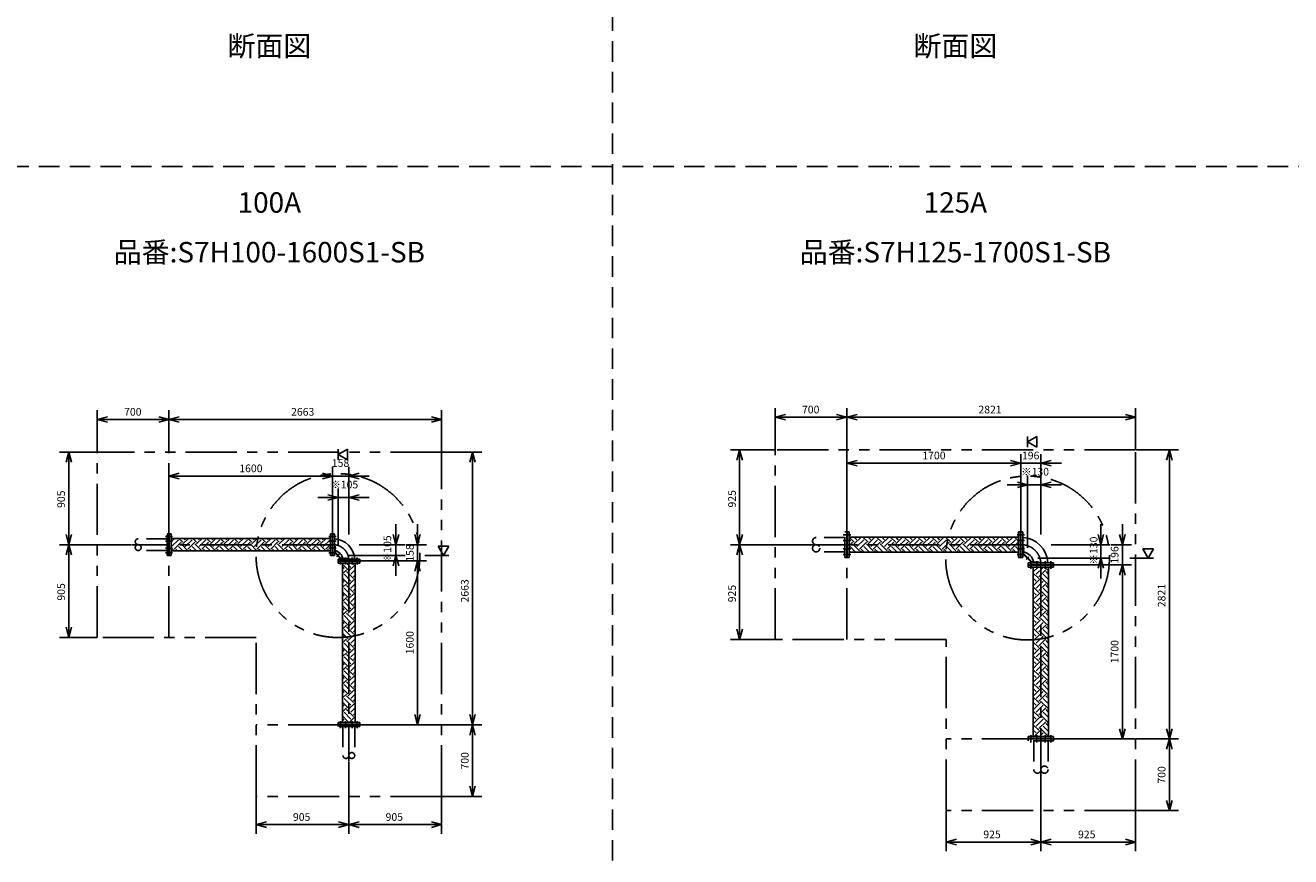
# Model space of a CAD drawing. Extents: x 207 to 40700, y 0 to 27750.
# Drawn here: x 8066 to 20425, y 5138 to 13255 of the extents above; entities that cross this region are included whole.
import ezdxf
from ezdxf.enums import TextEntityAlignment as Align

# ---------------------------------------------------------------- set-up
doc = ezdxf.new("R2010")
doc.units = 0
doc.header["$LTSCALE"] = 400
for name, pattern in [('CENTER', [2, 1.25, -0.25, 0.25, -0.25]), ('DASHED', [0.75, 0.5, -0.25]), ('PHANTOM', [2.5, 1.25, -0.25, 0.25, -0.25, 0.25, -0.25])]:
    doc.linetypes.add(name, pattern=pattern)
doc.layers.get('0').update_dxf_attribs({"linetype": 'CONTINUOUS'})
for name, color, linetype in [('1', 4, 'CONTINUOUS'), ('CENTER', 1, 'CENTER'), ('KARISEN', 5, 'DASHED'), ('SCALE', 4, 'CONTINUOUS'), ('UL1', 3, 'PHANTOM')]:
    doc.layers.add(name, color=color, linetype=linetype)
doc.styles.get("Standard").update_dxf_attribs({"font": 'TXT', "bigfont": 'BIGFONT'})

msp = doc.modelspace()

# ---------------------------------------------------------------- linework, layer by layer
for p, q in [((8769, 9407), (8869, 9434)), ((8769, 9407), (8869, 9380)), ((8869, 9407), (8769, 9407)), ((9469, 9407), (9369, 9434)), ((9469, 9407), (9369, 9380)), ((9369, 9407), (9469, 9407)), ((9469, 9407), (9569, 9434)), ((9469, 9407), (9569, 9380)), ((9569, 9407), (9469, 9407)), ((12132, 9407), (12032, 9434)), ((12132, 9407), (12032, 9380)), ((12032, 9407), (12132, 9407)), ((15390, 9428), (15490, 9455)), ((15390, 9428), (15490, 9402)), ((15490, 9428), (15390, 9428)), ((16090, 9428), (15990, 9455)), ((16090, 9428), (15990, 9402)), ((15990, 9428), (16090, 9428)), ((16090, 9428), (16190, 9455)), ((16090, 9428), (16190, 9402)), ((16190, 9428), (16090, 9428)), ((18910, 9428), (18810, 9455)), ((18910, 9428), (18810, 9402)), ((18810, 9428), (18910, 9428)), ((17856, 9189), (17946, 9241)), ((17946, 9137), (17856, 9189)), ((17946, 9241), (17946, 9137)), ((8491, 9089), (8464, 8989)), ((8491, 9089), (8518, 8989)), ((8491, 8989), (8491, 9089)), ((11122, 9064), (11212, 9116)), ((11212, 9012), (11122, 9064)), ((11212, 9116), (11212, 9012)), ((12434, 9089), (12407, 8989)), ((12434, 9089), (12460, 8989)), ((12434, 8989), (12434, 9089)), ((15043, 9109), (15016, 9009)), ((15043, 9109), (15070, 9009)), ((15043, 9009), (15043, 9109)), ((19240, 9109), (19213, 9009)), ((19240, 9109), (19266, 9009)), ((19240, 9009), (19240, 9109)), ((16090, 8979), (16190, 9006)), ((16090, 8979), (16190, 8953)), ((16190, 8979), (16090, 8979)), ((17790, 8979), (17690, 9006)), ((17790, 8979), (17690, 9006)), ((17790, 8979), (17690, 8953)), ((17690, 8979), (17790, 8979)), ((17790, 8979), (17690, 8953)), ((17690, 8979), (17790, 8979)), ((17986, 8979), (18086, 9006)), ((17986, 8979), (18086, 8953)), ((18086, 8979), (17986, 8979)), ((9469, 8854), (9569, 8881)), ((9469, 8854), (9569, 8828)), ((9569, 8854), (9469, 8854)), ((11068, 8854), (10968, 8881)), ((11068, 8854), (10968, 8881)), ((11068, 8854), (10968, 8828)), ((10968, 8854), (11068, 8854)), ((11068, 8854), (10968, 8828)), ((10968, 8854), (11068, 8854)), ((11226, 8854), (11326, 8881)), ((11226, 8854), (11326, 8828)), ((11326, 8854), (11226, 8854)), ((17856, 8769), (17756, 8796)), ((17986, 8769), (18086, 8796)), ((11122, 8644), (11022, 8671)), ((11226, 8644), (11326, 8671)), ((17856, 8769), (17756, 8743)), ((17756, 8769), (17856, 8769)), ((17986, 8769), (18086, 8743)), ((18086, 8769), (17986, 8769)), ((11122, 8644), (11022, 8618)), ((11022, 8644), (11122, 8644)), ((11226, 8644), (11326, 8618)), ((11326, 8644), (11226, 8644)), ((8491, 8184), (8464, 8284)), ((8491, 8184), (8518, 8284)), ((8491, 8284), (8491, 8184)), ((9472, 8289), (9490, 8289)), ((9472, 8079), (9472, 8289)), ((9490, 8079), (9490, 8289)), ((11066, 8289), (11048, 8289)), ((11048, 8079), (11048, 8289)), ((11066, 8079), (11066, 8289)), ((11068, 8289), (11086, 8289)), ((11068, 8079), (11068, 8289)), ((11086, 8079), (11086, 8289)), ((11686, 8184), (11660, 8284)), ((11686, 8184), (11713, 8284)), ((11686, 8284), (11686, 8184)), ((11896, 8184), (11870, 8284)), ((11896, 8184), (11923, 8284)), ((11896, 8284), (11896, 8184)), ((15043, 8184), (15016, 8284)), ((15043, 8184), (15070, 8284)), ((15043, 8284), (15043, 8184)), ((16092, 8309), (16112, 8309)), ((16092, 8059), (16092, 8309)), ((16112, 8059), (16112, 8309)), ((17786, 8309), (17766, 8309)), ((17766, 8059), (17766, 8309)), ((17786, 8059), (17786, 8309)), ((17790, 8309), (17810, 8309)), ((17790, 8059), (17790, 8309)), ((17810, 8059), (17810, 8309)), ((18570, 8184), (18544, 8284)), ((18570, 8184), (18597, 8284)), ((18570, 8284), (18570, 8184)), ((18781, 8184), (18754, 8284)), ((18781, 8184), (18807, 8284)), ((18781, 8284), (18781, 8184)), ((8491, 8184), (8464, 8084)), ((8491, 8184), (8518, 8084)), ((8491, 8084), (8491, 8184)), ((11048, 8245), (9490, 8245)), ((12202, 8169), (12098, 8169)), ((12098, 8169), (12150, 8079)), ((12150, 8079), (12202, 8169)), ((15043, 8184), (15016, 8084)), ((15043, 8184), (15070, 8084)), ((15043, 8084), (15043, 8184)), ((17766, 8258), (16112, 8258)), ((9472, 8079), (9490, 8079)), ((11048, 8123), (9490, 8123)), ((11066, 8079), (11048, 8079)), ((11068, 8079), (11086, 8079)), ((11332, 8044), (11122, 8044)), ((11122, 8026), (11122, 8044)), ((11298, 8044), (11156, 8044)), ((11332, 8026), (11332, 8044)), ((11686, 8079), (11660, 7979)), ((11686, 8079), (11713, 7979)), ((11686, 7979), (11686, 8079)), ((16092, 8059), (16112, 8059)), ((17766, 8110), (16112, 8110)), ((17786, 8059), (17766, 8059)), ((17790, 8059), (17810, 8059)), ((18570, 8054), (18544, 7954)), ((18570, 8054), (18597, 7954)), ((18570, 7954), (18570, 8054)), ((19086, 8144), (18982, 8144)), ((18982, 8144), (19034, 8054)), ((19034, 8054), (19086, 8144)), ((11332, 8026), (11122, 8026)), ((11332, 8023), (11122, 8023)), ((11122, 8023), (11122, 8005)), ((11332, 8005), (11122, 8005)), ((11165, 8005), (11165, 6447)), ((11287, 8005), (11287, 6447)), ((11332, 8023), (11332, 8005)), ((11896, 8026), (11870, 7926)), ((11896, 8026), (11870, 7926)), ((11896, 8026), (11923, 7926)), ((11896, 7926), (11896, 8026)), ((11896, 8026), (11923, 7926)), ((11896, 7926), (11896, 8026)), ((18110, 8008), (17861, 8008)), ((17861, 7988), (17861, 8008)), ((18110, 7988), (17861, 7988)), ((18110, 7985), (17861, 7985)), ((17861, 7985), (17861, 7965)), ((18110, 7965), (17861, 7965)), ((17911, 7965), (17911, 6311)), ((18060, 7965), (18060, 6311)), ((18110, 7988), (18110, 8008)), ((18110, 7985), (18110, 7965)), ((18781, 7988), (18754, 7888)), ((18781, 7988), (18754, 7888)), ((18781, 7988), (18807, 7888)), ((18781, 7888), (18781, 7988)), ((18781, 7988), (18807, 7888)), ((18781, 7888), (18781, 7988)), ((8491, 7279), (8464, 7379)), ((8491, 7279), (8518, 7379)), ((8491, 7379), (8491, 7279)), ((15043, 7259), (15016, 7359)), ((15043, 7259), (15070, 7359)), ((15043, 7359), (15043, 7259)), ((11332, 6447), (11122, 6447)), ((11122, 6429), (11122, 6447)), ((11332, 6429), (11122, 6429)), ((11332, 6429), (11332, 6447)), ((11896, 6426), (11870, 6526)), ((11896, 6426), (11923, 6526)), ((11896, 6526), (11896, 6426)), ((12434, 6426), (12407, 6526)), ((12434, 6426), (12460, 6526)), ((12434, 6526), (12434, 6426)), ((12434, 6426), (12407, 6326)), ((12434, 6426), (12460, 6326)), ((12434, 6326), (12434, 6426)), ((18110, 6311), (17861, 6311)), ((17861, 6291), (17861, 6311)), ((18110, 6291), (18110, 6311)), ((18781, 6288), (18754, 6388)), ((18781, 6288), (18807, 6388)), ((18781, 6388), (18781, 6288)), ((19240, 6288), (19213, 6388)), ((19240, 6288), (19266, 6388)), ((19240, 6388), (19240, 6288)), ((18110, 6291), (17861, 6291)), ((19240, 6288), (19213, 6188)), ((19240, 6288), (19266, 6188)), ((19240, 6188), (19240, 6288)), ((12434, 5726), (12407, 5826)), ((12434, 5726), (12460, 5826)), ((12434, 5826), (12434, 5726)), ((19240, 5588), (19213, 5688)), ((19240, 5588), (19266, 5688)), ((19240, 5688), (19240, 5588)), ((10322, 5451), (10422, 5478)), ((10322, 5451), (10422, 5424)), ((10422, 5451), (10322, 5451)), ((11226, 5451), (11126, 5478)), ((11226, 5451), (11126, 5424)), ((11126, 5451), (11226, 5451)), ((11226, 5451), (11326, 5478)), ((11226, 5451), (11326, 5424)), ((11326, 5451), (11226, 5451)), ((12132, 5451), (12032, 5478)), ((12132, 5451), (12032, 5424)), ((12032, 5451), (12132, 5451)), ((17060, 5281), (17160, 5308)), ((17060, 5281), (17160, 5254)), ((17160, 5281), (17060, 5281)), ((17986, 5281), (17886, 5308)), ((17986, 5281), (17886, 5254)), ((17886, 5281), (17986, 5281)), ((17986, 5281), (18086, 5308)), ((17986, 5281), (18086, 5254)), ((18086, 5281), (17986, 5281)), ((18910, 5281), (18810, 5308)), ((18910, 5281), (18810, 5254)), ((18810, 5281), (18910, 5281))]:
    msp.add_line(p, q)
for centre, radius, start, end in [((11074, 8032), 210, 3.3924, 86.6076), ((17795, 7994), 260, 3.1921, 86.8079), ((11074, 8032), 95.2, 7.4802, 82.5198), ((17795, 7994), 121, 6.9055, 83.0945)]:
    msp.add_arc(centre, radius, start, end)
at = {"layer": '1'}
for p, q in [((9490, 8211), (9524, 8245)), ((9495, 8233), (9490, 8238)), ((9495, 8165), (9562, 8233)), ((9520, 8140), (9587, 8208)), ((9604, 8123), (9562, 8165)), ((9604, 8208), (9566, 8245)), ((9655, 8123), (9587, 8191)), ((9604, 8191), (9659, 8245)), ((9629, 8233), (9617, 8245)), ((9629, 8165), (9697, 8233)), ((9655, 8140), (9722, 8208)), ((9739, 8123), (9697, 8165)), ((9739, 8208), (9701, 8245)), ((9789, 8123), (9722, 8191)), ((9739, 8191), (9793, 8245)), ((9764, 8233), (9752, 8245)), ((9764, 8165), (9831, 8233)), ((9789, 8140), (9857, 8208)), ((9874, 8123), (9831, 8165)), ((9874, 8208), (9836, 8245)), ((9924, 8123), (9857, 8191)), ((9874, 8191), (9928, 8245)), ((9899, 8233), (9886, 8245)), ((9899, 8165), (9966, 8233)), ((9924, 8140), (9991, 8208)), ((10008, 8123), (9966, 8165)), ((10008, 8208), (9970, 8245)), ((10059, 8123), (9991, 8191)), ((10008, 8191), (10063, 8245)), ((10034, 8233), (10021, 8245)), ((10034, 8165), (10101, 8233)), ((10059, 8140), (10126, 8208)), ((10143, 8123), (10101, 8165)), ((10143, 8208), (10105, 8245)), ((10193, 8123), (10126, 8191)), ((10143, 8191), (10198, 8245)), ((10168, 8233), (10156, 8245)), ((10168, 8165), (10236, 8233)), ((10193, 8140), (10261, 8208)), ((10278, 8123), (10236, 8165)), ((10278, 8208), (10240, 8245)), ((10328, 8123), (10261, 8191)), ((10278, 8191), (10332, 8245)), ((10303, 8233), (10290, 8245)), ((10303, 8165), (10370, 8233)), ((10328, 8140), (10396, 8208)), ((10412, 8123), (10370, 8165)), ((10412, 8208), (10375, 8245)), ((10463, 8123), (10396, 8191)), ((10412, 8191), (10467, 8245)), ((10438, 8233), (10425, 8245)), ((10438, 8165), (10505, 8233)), ((10463, 8140), (10530, 8208)), ((10547, 8123), (10505, 8165)), ((10547, 8208), (10509, 8245)), ((10598, 8123), (10530, 8191)), ((10547, 8191), (10602, 8245)), ((10572, 8233), (10560, 8245)), ((10572, 8165), (10640, 8233)), ((10598, 8140), (10665, 8208)), ((10682, 8123), (10640, 8165)), ((10682, 8208), (10644, 8245)), ((10732, 8123), (10665, 8191)), ((10682, 8191), (10736, 8245)), ((10707, 8233), (10695, 8245)), ((10707, 8165), (10774, 8233)), ((10732, 8140), (10800, 8208)), ((10817, 8123), (10774, 8165)), ((10816, 8208), (10779, 8245)), ((10867, 8123), (10800, 8191)), ((10816, 8191), (10871, 8245)), ((10842, 8233), (10829, 8245)), ((10842, 8165), (10909, 8233)), ((10867, 8140), (10934, 8208)), ((10951, 8123), (10909, 8165)), ((10951, 8208), (10913, 8245)), ((11002, 8123), (10934, 8191)), ((10951, 8191), (11006, 8245)), ((10976, 8233), (10964, 8245)), ((10976, 8165), (11044, 8233)), ((11002, 8140), (11048, 8186)), ((11048, 8162), (11044, 8165)), ((11086, 8170), (11092, 8170)), ((11092, 8110), (11092, 8170)), ((16163, 8208), (16112, 8258)), ((16112, 8225), (16121, 8233)), ((16112, 8174), (16146, 8208)), ((16176, 8110), (16121, 8165)), ((16213, 8123), (16146, 8191)), ((16188, 8233), (16162, 8258)), ((16163, 8191), (16230, 8258)), ((16188, 8165), (16255, 8233)), ((16213, 8258), (16213, 8258)), ((16213, 8140), (16281, 8208)), ((16297, 8208), (16247, 8258)), ((16310, 8110), (16255, 8165)), ((16348, 8123), (16281, 8191)), ((16297, 8191), (16365, 8258)), ((16323, 8233), (16297, 8258)), ((16323, 8165), (16390, 8233)), ((16348, 8258), (16348, 8258)), ((16348, 8140), (16415, 8208)), ((16432, 8208), (16381, 8258)), ((16445, 8110), (16390, 8165)), ((16483, 8123), (16415, 8191)), ((16432, 8191), (16499, 8258)), ((16457, 8233), (16432, 8258)), ((16457, 8165), (16525, 8233)), ((16483, 8258), (16482, 8258)), ((16483, 8140), (16550, 8208)), ((16567, 8208), (16516, 8258)), ((16580, 8110), (16525, 8165)), ((16617, 8123), (16550, 8191)), ((16567, 8191), (16634, 8258)), ((16592, 8233), (16567, 8258)), ((16592, 8165), (16659, 8233)), ((16617, 8258), (16617, 8258)), ((16617, 8140), (16685, 8208)), ((16701, 8208), (16651, 8258)), ((16715, 8110), (16659, 8165)), ((16752, 8123), (16685, 8191)), ((16701, 8191), (16769, 8258)), ((16727, 8233), (16701, 8258)), ((16727, 8165), (16794, 8233)), ((16752, 8258), (16752, 8258)), ((16752, 8140), (16819, 8208)), ((16836, 8208), (16785, 8258)), ((16849, 8110), (16794, 8165)), ((16887, 8123), (16819, 8191)), ((16836, 8191), (16904, 8258)), ((16861, 8233), (16836, 8258)), ((16861, 8165), (16929, 8233)), ((16887, 8258), (16886, 8258)), ((16887, 8140), (16954, 8208)), ((16971, 8208), (16920, 8258)), ((16984, 8110), (16929, 8165)), ((17021, 8123), (16954, 8191)), ((16971, 8191), (17038, 8258)), ((16996, 8233), (16971, 8258)), ((16996, 8165), (17064, 8233)), ((17021, 8258), (17021, 8258)), ((17021, 8140), (17089, 8208)), ((17106, 8208), (17055, 8258)), ((17119, 8110), (17064, 8165)), ((17156, 8123), (17089, 8191)), ((17131, 8233), (17105, 8258)), ((17106, 8191), (17173, 8258)), ((17131, 8165), (17198, 8233)), ((17156, 8258), (17156, 8258)), ((17156, 8140), (17223, 8208)), ((17240, 8208), (17190, 8258)), ((17253, 8110), (17198, 8165)), ((17291, 8123), (17223, 8191)), ((17240, 8191), (17308, 8258)), ((17266, 8233), (17240, 8258)), ((17266, 8165), (17333, 8233)), ((17291, 8258), (17291, 8258)), ((17291, 8140), (17358, 8208)), ((17375, 8208), (17324, 8258)), ((17388, 8110), (17333, 8165)), ((17426, 8123), (17358, 8191)), ((17375, 8191), (17442, 8258)), ((17400, 8233), (17375, 8258)), ((17400, 8165), (17468, 8233)), ((17426, 8258), (17425, 8258)), ((17426, 8140), (17493, 8208)), ((17510, 8208), (17459, 8258)), ((17523, 8110), (17468, 8165)), ((17560, 8123), (17493, 8191)), ((17535, 8233), (17509, 8258)), ((17510, 8191), (17577, 8258)), ((17535, 8165), (17602, 8233)), ((17560, 8258), (17560, 8258)), ((17560, 8140), (17628, 8208)), ((17644, 8208), (17594, 8258)), ((17657, 8110), (17602, 8165)), ((17695, 8123), (17628, 8191)), ((17644, 8191), (17712, 8258)), ((17670, 8233), (17644, 8258)), ((17670, 8165), (17737, 8233)), ((17695, 8258), (17695, 8258)), ((17695, 8140), (17762, 8208)), ((17766, 8220), (17728, 8258)), ((17766, 8136), (17737, 8165)), ((17766, 8187), (17762, 8191)), ((17810, 8167), (17816, 8167)), ((17816, 8097), (17816, 8167)), ((9520, 8123), (9490, 8154)), ((9554, 8123), (9537, 8140)), ((9537, 8123), (9537, 8123)), ((9671, 8123), (9672, 8123)), ((9688, 8123), (9672, 8140)), ((9823, 8123), (9806, 8140)), ((9806, 8123), (9806, 8123)), ((9958, 8123), (9941, 8140)), ((9941, 8123), (9941, 8123)), ((10092, 8123), (10076, 8140)), ((10076, 8123), (10076, 8123)), ((10227, 8123), (10210, 8140)), ((10210, 8123), (10210, 8123)), ((10362, 8123), (10345, 8140)), ((10345, 8123), (10345, 8123)), ((10497, 8123), (10480, 8140)), ((10480, 8123), (10480, 8123)), ((10631, 8123), (10614, 8140)), ((10614, 8123), (10614, 8123)), ((10766, 8123), (10749, 8140)), ((10749, 8123), (10749, 8123)), ((10901, 8123), (10884, 8140)), ((10884, 8123), (10884, 8123)), ((11035, 8123), (11019, 8140)), ((11019, 8123), (11019, 8123)), ((11086, 8108), (11150, 8044)), ((11092, 8110), (11152, 8050)), ((11152, 8050), (11212, 8050)), ((11212, 8044), (11212, 8050)), ((16125, 8110), (16112, 8123)), ((16217, 8110), (16230, 8123)), ((16260, 8110), (16230, 8140)), ((16352, 8110), (16365, 8123)), ((16395, 8110), (16365, 8140)), ((16486, 8110), (16499, 8123)), ((16529, 8110), (16499, 8140)), ((16621, 8110), (16634, 8123)), ((16664, 8110), (16634, 8140)), ((16756, 8110), (16769, 8123)), ((16799, 8110), (16769, 8140)), ((16891, 8110), (16904, 8123)), ((16933, 8110), (16904, 8140)), ((17025, 8110), (17038, 8123)), ((17068, 8110), (17038, 8140)), ((17160, 8110), (17173, 8123)), ((17203, 8110), (17173, 8140)), ((17295, 8110), (17308, 8123)), ((17338, 8110), (17308, 8140)), ((17429, 8110), (17442, 8123)), ((17472, 8110), (17442, 8140)), ((17564, 8110), (17577, 8123)), ((17607, 8110), (17577, 8140)), ((17699, 8110), (17712, 8123)), ((17742, 8110), (17712, 8140)), ((17810, 8095), (17896, 8008)), ((17816, 8097), (17899, 8014)), ((11221, 7938), (11165, 7993)), ((11165, 7950), (11179, 7963)), ((11165, 7900), (11204, 7938)), ((11246, 7963), (11204, 8005)), ((11271, 7854), (11204, 7921)), ((11221, 7921), (11287, 7988)), ((11246, 7896), (11287, 7938)), ((11271, 7989), (11254, 8005)), ((17899, 8014), (17968, 8014)), ((17914, 7938), (17911, 7940)), ((17914, 7921), (17958, 7965)), ((17939, 7963), (17937, 7965)), ((17939, 7896), (18006, 7963)), ((17964, 7871), (18032, 7938)), ((17968, 8008), (17968, 8014)), ((18049, 7938), (18021, 7965)), ((18060, 7894), (18032, 7921)), ((18049, 7921), (18060, 7932)), ((11221, 7803), (11165, 7859)), ((11165, 7816), (11179, 7829)), ((11165, 7765), (11204, 7803)), ((11246, 7829), (11179, 7896)), ((11271, 7719), (11204, 7787)), ((11221, 7787), (11287, 7854)), ((11246, 7761), (11287, 7803)), ((11271, 7871), (11287, 7887)), ((17964, 7854), (17911, 7907)), ((17939, 7829), (17911, 7856)), ((17914, 7803), (17911, 7806)), ((17914, 7787), (17981, 7854)), ((17939, 7761), (18006, 7829)), ((17964, 7736), (18032, 7803)), ((18049, 7803), (17981, 7871)), ((18060, 7843), (18006, 7896)), ((18060, 7759), (18032, 7787)), ((18049, 7787), (18060, 7798)), ((11221, 7669), (11165, 7724)), ((11165, 7681), (11179, 7694)), ((11165, 7630), (11204, 7669)), ((11246, 7694), (11179, 7761)), ((11221, 7652), (11287, 7719)), ((11246, 7627), (11287, 7668)), ((11271, 7736), (11287, 7752)), ((17914, 7669), (17911, 7671)), ((17964, 7719), (17911, 7772)), ((17939, 7694), (17911, 7722)), ((17914, 7652), (17981, 7719)), ((17939, 7627), (18006, 7694)), ((17964, 7601), (18032, 7669)), ((18049, 7669), (17981, 7736)), ((18060, 7708), (18006, 7761)), ((18049, 7652), (18060, 7663)), ((11221, 7534), (11165, 7589)), ((11165, 7546), (11179, 7559)), ((11246, 7559), (11179, 7627)), ((11271, 7585), (11204, 7652)), ((11221, 7517), (11287, 7584)), ((11271, 7601), (11287, 7618)), ((17964, 7585), (17911, 7637)), ((17939, 7559), (17911, 7587)), ((17914, 7517), (17981, 7585)), ((17939, 7492), (18006, 7559)), ((18049, 7534), (17981, 7601)), ((18060, 7574), (18006, 7627)), ((18060, 7624), (18032, 7652)), ((11165, 7496), (11204, 7534)), ((11221, 7399), (11165, 7454)), ((11165, 7412), (11179, 7425)), ((11246, 7425), (11179, 7492)), ((11271, 7450), (11204, 7517)), ((11221, 7382), (11287, 7449)), ((11246, 7492), (11287, 7534)), ((11271, 7467), (11287, 7483)), ((17914, 7534), (17911, 7536)), ((17964, 7450), (17911, 7503)), ((17939, 7425), (17911, 7452)), ((17914, 7382), (17981, 7450)), ((17939, 7357), (18006, 7425)), ((17964, 7467), (18032, 7534)), ((18049, 7399), (17981, 7467)), ((18060, 7439), (18006, 7492)), ((18060, 7489), (18032, 7517)), ((18049, 7517), (18060, 7528)), ((11165, 7361), (11204, 7399)), ((11221, 7265), (11165, 7320)), ((11246, 7290), (11179, 7357)), ((11271, 7315), (11204, 7382)), ((11221, 7248), (11287, 7315)), ((11246, 7357), (11287, 7399)), ((11271, 7332), (11287, 7348)), ((17914, 7399), (17911, 7402)), ((17964, 7315), (17911, 7368)), ((17939, 7290), (17911, 7317)), ((17914, 7248), (17981, 7315)), ((17964, 7332), (18032, 7399)), ((18049, 7265), (17981, 7332)), ((18060, 7304), (18006, 7357)), ((18060, 7355), (18032, 7382)), ((18049, 7382), (18060, 7393)), ((11165, 7277), (11179, 7290)), ((11165, 7226), (11204, 7265)), ((11221, 7130), (11165, 7185)), ((11246, 7155), (11179, 7223)), ((11271, 7180), (11204, 7248)), ((11221, 7113), (11287, 7180)), ((11246, 7223), (11287, 7264)), ((11271, 7197), (11287, 7214)), ((17914, 7265), (17911, 7267)), ((17964, 7180), (17911, 7233)), ((17939, 7155), (17911, 7183)), ((17914, 7113), (17981, 7180)), ((17939, 7223), (18006, 7290)), ((17964, 7197), (18032, 7265)), ((18049, 7130), (17981, 7197)), ((18060, 7169), (18006, 7223)), ((18060, 7220), (18032, 7248)), ((18049, 7248), (18060, 7259)), ((11165, 7142), (11179, 7155)), ((11165, 7092), (11204, 7130)), ((11221, 6995), (11165, 7050)), ((11246, 7020), (11179, 7088)), ((11271, 7046), (11204, 7113)), ((11221, 6978), (11287, 7045)), ((11246, 7088), (11287, 7129)), ((11271, 7063), (11287, 7079)), ((17914, 7130), (17911, 7132)), ((17964, 7046), (17911, 7099)), ((17939, 7020), (17911, 7048)), ((17914, 6978), (17981, 7046)), ((17939, 7088), (18006, 7155)), ((17964, 7063), (18032, 7130)), ((18049, 6995), (17981, 7063)), ((18060, 7035), (18006, 7088)), ((18060, 7085), (18032, 7113)), ((18049, 7113), (18060, 7124)), ((11165, 7007), (11179, 7020)), ((11165, 6957), (11204, 6995)), ((11246, 6886), (11179, 6953)), ((11271, 6911), (11204, 6978)), ((11246, 6953), (11287, 6995)), ((11271, 6928), (11287, 6944)), ((17914, 6995), (17911, 6998)), ((17964, 6911), (17911, 6964)), ((17939, 6953), (18006, 7020)), ((17964, 6928), (18032, 6995)), ((18049, 6861), (17981, 6928)), ((18060, 6900), (18006, 6953)), ((18060, 6951), (18032, 6978)), ((18049, 6978), (18060, 6989)), ((11221, 6861), (11165, 6916)), ((11165, 6873), (11179, 6886)), ((11165, 6822), (11204, 6861)), ((11246, 6751), (11179, 6818)), ((11271, 6776), (11204, 6844)), ((11221, 6844), (11287, 6911)), ((11246, 6818), (11287, 6860)), ((11271, 6793), (11287, 6810)), ((17939, 6886), (17911, 6913)), ((17914, 6861), (17911, 6863)), ((17964, 6776), (17911, 6829)), ((17914, 6844), (17981, 6911)), ((17939, 6818), (18006, 6886)), ((17964, 6793), (18032, 6861)), ((18060, 6765), (18006, 6818)), ((18060, 6816), (18032, 6844)), ((18049, 6844), (18060, 6855)), ((11221, 6726), (11165, 6781)), ((11165, 6738), (11179, 6751)), ((11165, 6688), (11204, 6726)), ((11246, 6616), (11179, 6684)), ((11271, 6642), (11204, 6709)), ((11221, 6709), (11287, 6776)), ((11246, 6684), (11287, 6725)), ((11271, 6658), (11287, 6675)), ((17939, 6751), (17911, 6779)), ((17914, 6726), (17911, 6728)), ((17964, 6642), (17911, 6694)), ((17914, 6709), (17981, 6776)), ((17939, 6684), (18006, 6751)), ((17964, 6658), (18032, 6726)), ((18049, 6726), (17981, 6793)), ((18060, 6631), (18006, 6684)), ((18060, 6681), (18032, 6709)), ((18049, 6709), (18060, 6720)), ((11221, 6591), (11165, 6646)), ((11165, 6603), (11179, 6616)), ((11165, 6553), (11204, 6591)), ((11271, 6507), (11204, 6574)), ((11221, 6574), (11287, 6641)), ((11246, 6549), (11287, 6591)), ((17939, 6616), (17911, 6644)), ((17914, 6591), (17911, 6593)), ((17964, 6507), (17911, 6560)), ((17914, 6574), (17981, 6642)), ((17939, 6549), (18006, 6616)), ((17964, 6524), (18032, 6591)), ((18049, 6591), (17981, 6658)), ((18060, 6546), (18032, 6574)), ((18049, 6574), (18060, 6585)), ((11221, 6456), (11165, 6512)), ((11165, 6469), (11179, 6482)), ((11246, 6482), (11179, 6549)), ((11195, 6447), (11204, 6456)), ((11228, 6447), (11287, 6506)), ((11271, 6524), (11287, 6540)), ((11279, 6447), (11287, 6456)), ((17939, 6482), (17911, 6509)), ((17914, 6456), (17911, 6459)), ((17914, 6440), (17981, 6507)), ((17939, 6414), (18006, 6482)), ((17964, 6389), (18032, 6456)), ((18049, 6456), (17981, 6524)), ((18060, 6496), (18006, 6549)), ((18060, 6412), (18032, 6440)), ((18049, 6440), (18060, 6451)), ((17964, 6372), (17911, 6425)), ((17939, 6347), (17911, 6375)), ((17914, 6322), (17911, 6324)), ((17920, 6311), (17981, 6372)), ((17971, 6311), (18006, 6347)), ((18049, 6322), (17981, 6389)), ((18060, 6361), (18006, 6414)), ((18021, 6311), (18032, 6322)), ((18055, 6311), (18060, 6316))]:
    msp.add_line(p, q, dxfattribs=at)
at = {"layer": 'CENTER'}
for p, q in [((16054, 8281), (16128, 8281)), ((17824, 8281), (17752, 8281)), ((11074, 8184), (9109, 8184)), ((9436, 8265), (9505, 8265)), ((9436, 8218), (9505, 8218)), ((11102, 8265), (11032, 8265)), ((11102, 8218), (11032, 8218)), ((17795, 8184), (15730, 8184)), ((16054, 8225), (16128, 8225)), ((17824, 8225), (17752, 8225)), ((9436, 8151), (9505, 8151)), ((9436, 8104), (9505, 8104)), ((11102, 8151), (11032, 8151)), ((11102, 8104), (11032, 8104)), ((11108, 8065), (11133, 8091)), ((11146, 8059), (11146, 7990)), ((11193, 8059), (11193, 7990)), ((11260, 8059), (11260, 7990)), ((11307, 8059), (11307, 7990)), ((16054, 8144), (16128, 8144)), ((16054, 8087), (16128, 8087)), ((17824, 8144), (17752, 8144)), ((17824, 8087), (17752, 8087)), ((17842, 8041), (17868, 8066)), ((11226, 8032), (11226, 6066)), ((17888, 8023), (17888, 7950)), ((17945, 8023), (17945, 7950)), ((17986, 7994), (17986, 5928)), ((18026, 8023), (18026, 7950)), ((18083, 8023), (18083, 7950)), ((11146, 6393), (11146, 6462)), ((11193, 6393), (11193, 6462)), ((11260, 6393), (11260, 6462)), ((11307, 6393), (11307, 6462)), ((17888, 6253), (17888, 6326)), ((17945, 6253), (17945, 6326)), ((18026, 6253), (18026, 6326)), ((18083, 6253), (18083, 6326))]:
    msp.add_line(p, q, dxfattribs=at)
for centre, radius in [((11074, 8032), 152), ((17795, 7994), 190)]:
    msp.add_arc(centre, radius, 0, 90, dxfattribs=at)
at = {"layer": 'KARISEN'}
for p, q in [((13800, 0), (13800, 23750)), ((400, 11875), (40700, 11875)), ((9451, 8289), (9469, 8289)), ((9451, 8079), (9451, 8289)), ((9469, 8079), (9469, 8289)), ((16070, 8309), (16090, 8309)), ((16070, 8059), (16070, 8309)), ((16090, 8059), (16090, 8309)), ((9451, 8241), (9169, 8241)), ((16070, 8254), (15790, 8254)), ((9451, 8127), (9169, 8127)), ((9451, 8079), (9469, 8079)), ((16070, 8114), (15790, 8114)), ((16070, 8059), (16090, 8059)), ((11332, 6426), (11122, 6426)), ((11122, 6408), (11122, 6426)), ((11332, 6408), (11122, 6408)), ((11169, 6408), (11169, 6126)), ((11284, 6408), (11284, 6126)), ((11332, 6408), (11332, 6426)), ((18110, 6288), (17861, 6288)), ((17861, 6268), (17861, 6288)), ((18110, 6268), (17861, 6268)), ((17916, 6268), (17916, 5988)), ((18055, 6268), (18055, 5988)), ((18110, 6268), (18110, 6288))]:
    msp.add_line(p, q, dxfattribs=at)
for centre, radius in [((9169, 8156), 28.6), ((15790, 8149), 34.9), ((11255, 6126), 28.6), ((18020, 5988), 34.9)]:
    msp.add_circle(centre, radius, dxfattribs=at)
for centre, radius, start, end in [((9169, 8213), 28.6, 90, 270), ((15790, 8219), 34.9, 90, 270), ((11198, 6126), 28.6, 180, 0), ((17951, 5988), 34.9, 180, 0)]:
    msp.add_arc(centre, radius, start, end, dxfattribs=at)
at = {"layer": 'SCALE'}
for p, q in [((15390, 9114), (15390, 9518)), ((16090, 9114), (16090, 9518)), ((16090, 9114), (16090, 9518)), ((18910, 9114), (18910, 9518)), ((8769, 9094), (8769, 9497)), ((9369, 9407), (8869, 9407)), ((9469, 9094), (9469, 9497)), ((9469, 9094), (9469, 9497)), ((12032, 9407), (9569, 9407)), ((12132, 9094), (12132, 9497)), ((15990, 9428), (15490, 9428)), ((18810, 9428), (16190, 9428)), ((17856, 9241), (17856, 9137)), ((8764, 9089), (8401, 9089)), ((11122, 9116), (11122, 9012)), ((12136, 9089), (12524, 9089)), ((15384, 9109), (14953, 9109)), ((16090, 8284), (16090, 9069)), ((17790, 8284), (17790, 9069)), ((17986, 8869), (17986, 9069)), ((18916, 9109), (19330, 9109)), ((8491, 8989), (8491, 8284)), ((9469, 8284), (9469, 8944)), ((11068, 8284), (11068, 8944)), ((11226, 8744), (11226, 8944)), ((12434, 6526), (12434, 8989)), ((15043, 9009), (15043, 8284)), ((17690, 8979), (16190, 8979)), ((17690, 8979), (17590, 8979)), ((17986, 8979), (17790, 8979)), ((18086, 8979), (18186, 8979)), ((19240, 6388), (19240, 9009)), ((10968, 8854), (9569, 8854)), ((10968, 8854), (10868, 8854)), ((11226, 8854), (11068, 8854)), ((11326, 8854), (11426, 8854)), ((17856, 8154), (17856, 8859)), ((17986, 8284), (17986, 8859)), ((11122, 8179), (11122, 8734)), ((11226, 8284), (11226, 8734)), ((17756, 8769), (17656, 8769)), ((17986, 8769), (17856, 8769)), ((18086, 8769), (18186, 8769)), ((11022, 8644), (10922, 8644)), ((11226, 8644), (11122, 8644)), ((11326, 8644), (11426, 8644)), ((11686, 8284), (11686, 8384)), ((11896, 8284), (11896, 8384)), ((18570, 8284), (18570, 8384)), ((18781, 8284), (18781, 8384)), ((9104, 8184), (8401, 8184)), ((9104, 8184), (8401, 8184)), ((11326, 8184), (11776, 8184)), ((11686, 8184), (11686, 8079)), ((11786, 8184), (11986, 8184)), ((11896, 8184), (11896, 8026)), ((15724, 8184), (14953, 8184)), ((15724, 8184), (14953, 8184)), ((18086, 8184), (18661, 8184)), ((18570, 8184), (18570, 8054)), ((18670, 8184), (18871, 8184)), ((18781, 8184), (18781, 7988)), ((8491, 8084), (8491, 7379)), ((11222, 8079), (11776, 8079)), ((12202, 8079), (11970, 8079)), ((15043, 8084), (15043, 7359)), ((17956, 8054), (18661, 8054)), ((19086, 8054), (18854, 8054)), ((11326, 8026), (11986, 8026)), ((11686, 7979), (11686, 7879)), ((11796, 8026), (11806, 8026)), ((11896, 7926), (11896, 6526)), ((11896, 7926), (11896, 7826)), ((18086, 7988), (18871, 7988)), ((18570, 7954), (18570, 7854)), ((18781, 7888), (18781, 6388)), ((18781, 7888), (18781, 7788)), ((8764, 7279), (8401, 7279)), ((15384, 7259), (14953, 7259)), ((11326, 6426), (11986, 6426)), ((12136, 6426), (12524, 6426)), ((12136, 6426), (12524, 6426)), ((12434, 5826), (12434, 6326)), ((18086, 6288), (18871, 6288)), ((18916, 6288), (19330, 6288)), ((18916, 6288), (19330, 6288)), ((19240, 5688), (19240, 6188)), ((11226, 6061), (11226, 5361)), ((11226, 6061), (11226, 5361)), ((17986, 5923), (17986, 5191)), ((17986, 5923), (17986, 5191)), ((10322, 5721), (10322, 5361)), ((12132, 5721), (12132, 5361)), ((12136, 5726), (12524, 5726)), ((17060, 5583), (17060, 5191)), ((18910, 5583), (18910, 5191)), ((18916, 5588), (19330, 5588)), ((10422, 5451), (11126, 5451)), ((11326, 5451), (12032, 5451)), ((17160, 5281), (17886, 5281)), ((18086, 5281), (18810, 5281))]:
    msp.add_line(p, q, dxfattribs=at)
msp.add_point((16520, 11875), dxfattribs=at)
at = {"layer": 'UL1'}
for p, q in [((12132, 9089), (8769, 9089)), ((8769, 7279), (8769, 9089)), ((9469, 7279), (9469, 9089)), ((12132, 5726), (12132, 9089)), ((18910, 9109), (15390, 9109)), ((15390, 7259), (15390, 9109)), ((16090, 7259), (16090, 9109)), ((18910, 5588), (18910, 9109)), ((10322, 7279), (8769, 7279)), ((10322, 5726), (10322, 7279)), ((17060, 7259), (15390, 7259)), ((17060, 5588), (17060, 7259)), ((12132, 6426), (10322, 6426)), ((18910, 6288), (17060, 6288)), ((12132, 5726), (10322, 5726)), ((18910, 5588), (17060, 5588))]:
    msp.add_line(p, q, dxfattribs=at)
for centre in [(11120, 8078), (17855, 8054)]:
    msp.add_circle(centre, 800, dxfattribs=at)

# ---------------------------------------------------------------- texts
at = {"layer": 'SCALE'}
for s, p in [('断面図', (10450, 13028)), ('断面図', (17150, 13028)), ('100A', (10450, 11499)), ('125A', (17150, 11499)), ('品番:S7H100-1600S1-SB', (10450, 11014)), ('品番:S7H125-1700S1-SB', (17150, 11014))]:
    msp.add_text(s, height=200, dxfattribs=at).set_placement(p, align=Align.MIDDLE)
for s, p in [('700', (9031, 9444)), ('2663', (10662, 9444)), ('700', (15652, 9466)), ('2821', (17375, 9466)), ('1700', (16827, 9017)), ('196', (17800, 9017)), ('1600', (10156, 8892)), ('158', (11060, 8944)), ('※130', (17792, 8859)), ('※105', (11045, 8734)), ('905', (10680, 5488)), ('905', (11585, 5488)), ('925', (17423, 5318)), ('925', (18348, 5318))]:
    msp.add_text(s, height=75, dxfattribs=at).set_placement(p)
for s, p in [('905', (8454, 8543)), ('925', (15006, 8547)), ('※105', (11640, 8003)), ('158', (11860, 8018)), ('※130', (18538, 7991)), ('196', (18743, 7999)), ('905', (8454, 7638)), ('2663', (12396, 7620)), ('925', (15006, 7622)), ('2821', (19202, 7574)), ('1600', (11859, 7114)), ('1700', (18743, 7026)), ('700', (12396, 5989)), ('700', (19202, 5851))]:
    msp.add_text(s, height=75, rotation=90, dxfattribs=at).set_placement(p)

doc.saveas('drawing.dxf')
